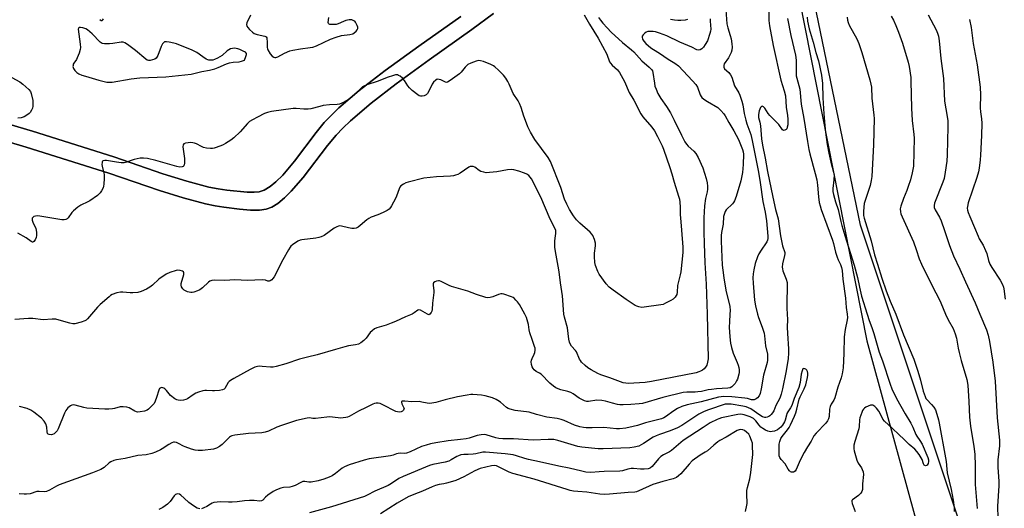
# Model space of a CAD drawing. Units: inches. Extents: x 1321762 to 1327762, y 521447 to 525447.
# Drawn here: x 1324658 to 1325102, y 524912 to 525133 of the extents above; entities that cross this region are included whole.
import ezdxf

# ---------------------------------------------------------------- set-up
doc = ezdxf.new("R2010")
doc.units = ezdxf.units.IN
doc.header["$MEASUREMENT"] = 0
for name, color, linetype in [('NTRL-Pasture Land', 2, 'Continuous'), ('NTRL-Trees', 3, 'Continuous'), ('TRANS-Driveway', 251, 'Continuous'), ('Undefined', 1, 'Continuous')]:
    doc.layers.add(name, color=color, linetype=linetype)

msp = doc.modelspace()

# ---------------------------------------------------------------- linework, layer by layer
at = {"layer": 'NTRL-Pasture Land'}
msp.add_lwpolyline([(1324857.25, 525134.17), (1324838.27, 525120.76), (1324823.09, 525109.8), (1324811.41, 525100.78), (1324802.2, 525092.88), (1324798.74, 525089.55), (1324795.71, 525086.34), (1324792.08, 525081.87), (1324782.32, 525068.93), (1324776.93, 525062.6), (1324773.91, 525059.64), (1324771.22, 525057.48), (1324768.57, 525055.91), (1324766.28, 525055.11), (1324764.04, 525054.87), (1324760.95, 525054.9), (1324751.68, 525055.79), (1324747.82, 525056.37), (1324743.71, 525057.2), (1324733.66, 525059.85), (1324722.94, 525063.25), (1324700.8, 525070.85), (1324664.14, 525082.4), (1324636.06, 525090.76)], dxfattribs=at)
for points in [[(1324992.27, 525231.27, 0), (1325040.33, 524987.87, 0), (1325070.81, 524876.66, 0)], [(1324633.93, 525083.33, 0), (1324661.31, 525075.17, 0), (1324698.57, 525063.44, 0), (1324721.37, 525055.71, 0), (1324732.12, 525052.32, 0), (1324742.16, 525049.64, 0), (1324746.55, 525048.72, 0), (1324750.38, 525048.11, 0), (1324757.41, 525047.25, 0), (1324762.47, 525046.85, 0), (1324766.5, 525046.82, 0), (1324769.47, 525047.22, 0), (1324772.05, 525048.23, 0), (1324774.7, 525049.88, 0), (1324777.68, 525052.33, 0), (1324780.7, 525055.32, 0), (1324786.11, 525061.61, 0), (1324797.08, 525075.94, 0), (1324800.98, 525080.66, 0), (1324804.03, 525083.84, 0), (1324807.52, 525087.15, 0), (1324816.77, 525095.05, 0), (1324828.12, 525103.84, 0), (1324842.97, 525114.61, 0), (1324862.28, 525128.27, 0), (1324871.93, 525135.5, 0)]]:
    msp.add_polyline3d(points, dxfattribs=at)
at = {"layer": 'NTRL-Trees'}
msp.add_polyline3d([(1325140.95, 524729.81, 0), (1325037.54, 525040, 0), (1324994.24, 525249.33, 0), (1324989.02, 525270.23, 0), (1324990.95, 525275.64, 0), (1324974.29, 525338.14, 0), (1324965.95, 525367.31, 0), (1324945.12, 525408.98, 0), (1324932.42, 525447.06, 0), (1325138.94, 525447.04, 0), (1325161.79, 525408.98, 0), (1325211.69, 525305.32, 0), (1325214.97, 525300.56, 0), (1325239.8, 525214.84, 0), (1325296.37, 525096.57, 0), (1325371.79, 525105.14, 0)], dxfattribs=at)
at = {"layer": 'TRANS-Driveway'}
for points in [[(1324871.93, 525135.5), (1324862.28, 525128.27), (1324842.97, 525114.61), (1324828.12, 525103.84), (1324816.77, 525095.05), (1324807.52, 525087.15), (1324804.03, 525083.84), (1324800.98, 525080.66), (1324797.08, 525075.94), (1324786.11, 525061.61), (1324780.7, 525055.32), (1324777.68, 525052.33), (1324774.7, 525049.88), (1324772.05, 525048.23), (1324769.47, 525047.22), (1324766.5, 525046.82), (1324762.47, 525046.85), (1324757.41, 525047.25), (1324750.38, 525048.11), (1324746.55, 525048.72), (1324742.16, 525049.64), (1324732.12, 525052.32), (1324721.37, 525055.71), (1324698.57, 525063.44), (1324661.31, 525075.17), (1324633.93, 525083.33)], [(1324636.06, 525090.76), (1324664.14, 525082.4), (1324700.8, 525070.85), (1324722.94, 525063.25), (1324733.66, 525059.85), (1324743.71, 525057.2), (1324747.82, 525056.37), (1324751.68, 525055.79), (1324760.95, 525054.9), (1324764.04, 525054.87), (1324766.28, 525055.11), (1324768.57, 525055.91), (1324771.22, 525057.48), (1324773.91, 525059.64), (1324776.93, 525062.6), (1324782.32, 525068.93), (1324792.08, 525081.87), (1324795.71, 525086.34), (1324798.74, 525089.55), (1324802.2, 525092.88), (1324811.41, 525100.78), (1324823.09, 525109.8), (1324838.27, 525120.76), (1324857.25, 525134.17)]]:
    msp.add_lwpolyline(points, dxfattribs=at)
at = {"layer": 'Undefined'}
for points, elevation in [([(1324762.45, 525134.71), (1324760.79, 525131.33), (1324760.63, 525130.56), (1324760.75, 525129.83), (1324761.21, 525129.14), (1324762.01, 525128.27), (1324763.31, 525127.03), (1324764.02, 525126.5), (1324765.36, 525125.95), (1324768.86, 525125.31), (1324769.5, 525124.95), (1324769.73, 525124.55), (1324769.84, 525124.04), (1324769.92, 525122.89), (1324769.93, 525120.07), (1324770.03, 525119.55), (1324770.23, 525119.02), (1324771.31, 525117.28), (1324772.25, 525116.19), (1324772.92, 525115.81), (1324773.41, 525115.7), (1324773.91, 525115.7), (1324774.7, 525115.94), (1324777.82, 525117.6), (1324780.18, 525118.59), (1324781.58, 525118.92), (1324784.99, 525119.52), (1324789.38, 525120.08), (1324790.53, 525120.31), (1324792.15, 525120.93), (1324798.51, 525123.9), (1324800.98, 525124.81), (1324803.52, 525125.56), (1324807.16, 525126.03), (1324808.51, 525126.33), (1324809.22, 525126.72), (1324810.02, 525127.45), (1324810.52, 525128.07), (1324810.82, 525128.73), (1324810.81, 525129.24), (1324810.59, 525130.03), (1324809.84, 525131.55), (1324809.48, 525131.96), (1324809.06, 525132.23), (1324808.06, 525132.54), (1324806.91, 525132.56), (1324805.45, 525132.26), (1324804.31, 525131.88), (1324802, 525130.82), (1324801.1, 525130.57), (1324799.06, 525130.45), (1324798.27, 525130.52), (1324797.84, 525130.67), (1324797.59, 525130.96), (1324797.51, 525131.42), (1324797.71, 525133.73)], 448), ([(1324694.43, 525132.75), (1324695.06, 525132.32), (1324695.44, 525132.24), (1324695.6, 525132.3), (1324695.88, 525132.58), (1324696.08, 525133.01)], 448), ([(1324903.75, 525000), (1324903.1, 525008.18), (1324902.21, 525014.1), (1324901.63, 525019.09), (1324901.23, 525021.55), (1324900.18, 525026.52), (1324899.68, 525029.96), (1324899.61, 525031.1), (1324899.65, 525032.82), (1324899.76, 525034.25), (1324900.1, 525036.31), (1324900.03, 525037.67), (1324899.52, 525038.98), (1324897.55, 525042.8), (1324893.3, 525052.67), (1324889.08, 525060.93), (1324887.94, 525062.44), (1324887.06, 525063.08), (1324885.98, 525063.53), (1324883.46, 525064.39), (1324881.2, 525065.06), (1324880.04, 525065.13), (1324878.25, 525064.98), (1324873.44, 525064.17), (1324870.18, 525063.77), (1324868.7, 525063.71), (1324867.59, 525063.89), (1324866.26, 525064.32), (1324865.5, 525064.75), (1324863.58, 525066.13), (1324862.82, 525066.44), (1324862.04, 525066.55), (1324861.53, 525066.48), (1324860.8, 525066.14), (1324857.02, 525063.57), (1324855.85, 525062.92), (1324854.86, 525062.53), (1324854.02, 525062.36), (1324852.58, 525062.22), (1324846.32, 525061.89), (1324840.59, 525061.23), (1324833.49, 525059.46), (1324832.42, 525059.08), (1324831.4, 525058.59), (1324830.25, 525057.83), (1324829.76, 525057.19), (1324829.42, 525056.42), (1324828.32, 525053.11), (1324827.88, 525052.04), (1324826.03, 525048.71), (1324825.56, 525047.98), (1324825.02, 525047.33), (1324824.09, 525046.71), (1324822.26, 525045.84), (1324819.88, 525044.78), (1324816.86, 525043.63), (1324815.81, 525043.13), (1324814.86, 525042.43), (1324811.92, 525039.88), (1324810.99, 525039.23), (1324810.02, 525038.71), (1324809.24, 525038.51), (1324808.11, 525038.56), (1324806.67, 525038.84), (1324803.49, 525039.65), (1324802.64, 525039.75), (1324802.11, 525039.67), (1324801.35, 525039.38), (1324800.13, 525038.68), (1324795.59, 525035.46), (1324794.33, 525034.77), (1324793.26, 525034.44), (1324791.85, 525034.16), (1324785.63, 525033.51), (1324784.78, 525033.31), (1324783.74, 525032.81), (1324781.3, 525031.21), (1324780.65, 525030.65), (1324780.29, 525030.21), (1324779.52, 525029.01), (1324776.94, 525024.5), (1324773.04, 525016.75), (1324772.56, 525016.07), (1324772, 525015.47), (1324771.35, 525015.02), (1324770.9, 525014.81), (1324770.26, 525014.78), (1324769.14, 525015.23), (1324767.75, 525015.39), (1324761.01, 525015.15), (1324755.33, 525015.38), (1324750.83, 525015.14), (1324746.1, 525015.2), (1324744.95, 525015.12), (1324744.14, 525014.85), (1324743.44, 525014.39), (1324740.74, 525011.84), (1324739.61, 525010.99), (1324738.55, 525010.49), (1324736.89, 525009.88), (1324736.06, 525009.7), (1324735.5, 525009.7), (1324734.09, 525010.09), (1324732.49, 525010.83), (1324731.87, 525011.37), (1324731.38, 525012.29), (1324731.17, 525013.06), (1324731.18, 525013.84), (1324732.29, 525017.85), (1324732.36, 525018.57), (1324732.25, 525018.96), (1324731.75, 525019.33), (1324730.77, 525019.6), (1324729.68, 525019.72), (1324728.84, 525019.64), (1324726.03, 525018.78), (1324724.46, 525018.03), (1324721.06, 525015.76), (1324718.16, 525013.04), (1324717.02, 525012.11), (1324715.48, 525011.25), (1324713.08, 525010.13), (1324711.67, 525009.75), (1324709.33, 525009.5), (1324708.14, 525009.54), (1324704.79, 525009.93), (1324703.83, 525009.92), (1324702.19, 525009.56), (1324700.08, 525008.81), (1324699.34, 525008.37), (1324698.64, 525007.83), (1324694.61, 525004.3), (1324693.42, 525003.05), (1324690.78, 525000)], 446), ([(1324886.19, 525000), (1324883.67, 525004.32), (1324882.89, 525005.47), (1324882.13, 525006.33), (1324881.3, 525007.11), (1324880.85, 525007.44), (1324880.08, 525007.82), (1324876.72, 525008.89), (1324875.88, 525009.07), (1324875.33, 525009.1), (1324874.27, 525008.86), (1324871.63, 525007.82), (1324870.56, 525007.48), (1324869.47, 525007.36), (1324868.61, 525007.48), (1324864.39, 525008.78), (1324860.48, 525010.32), (1324853.08, 525012.42), (1324852.04, 525012.84), (1324848.47, 525014.64), (1324847.67, 525014.93), (1324847.13, 525015), (1324846.33, 525014.84), (1324845.58, 525014.49), (1324844.97, 525014.01), (1324844.76, 525013.58), (1324844.72, 525012.82), (1324845.11, 525010.58), (1324845.14, 525009.7), (1324844.49, 525004.95), (1324844.38, 525002.01), (1324844.22, 525001.33), (1324843.95, 525000.75), (1324843.25, 525000)], 444), ([(1324842.18, 525000), (1324839.07, 525001.74), (1324838.39, 525001.95), (1324837.89, 525001.76), (1324836.23, 525000.49), (1324835.36, 525000)], 444), ([(1324690.78, 525000), (1324688.92, 524997.85), (1324688.31, 524997.31), (1324687.68, 524996.9), (1324686.08, 524996.29), (1324683.22, 524995.6), (1324682.36, 524995.56), (1324680.94, 524995.82), (1324676.09, 524997.29), (1324674.65, 524997.63), (1324673.05, 524997.68), (1324668.87, 524997.46), (1324664.29, 524997.97), (1324662.25, 524998.01), (1324656.09, 524997.49)], 446), ([(1324990.99, 525000), (1324991.52, 524998.43), (1324993.19, 524994.15), (1324994.08, 524991.32), (1324994.25, 524990.2), (1324994.71, 524985.68), (1324995.54, 524981.85), (1324995.6, 524980.07), (1324995.53, 524979.18), (1324995.33, 524978.19), (1324993.71, 524972.39), (1324992.69, 524966.35), (1324992.19, 524964.16), (1324991.72, 524963.17), (1324991.09, 524962.28), (1324990.5, 524961.77), (1324989.53, 524961.36), (1324989.02, 524961.28), (1324988.34, 524961.34), (1324986.46, 524961.95), (1324985.37, 524962.16), (1324979.53, 524962.67), (1324975.78, 524962.8), (1324974.67, 524962.74), (1324973.42, 524962.54), (1324965.68, 524960.5), (1324959.29, 524959.05), (1324956.98, 524958.36), (1324954.94, 524957.42), (1324953.31, 524956.34), (1324949.56, 524953.66), (1324948.8, 524953.24), (1324947.75, 524952.83), (1324940.56, 524951.04), (1324936.86, 524949.82), (1324934.97, 524949.28), (1324931.68, 524948.58), (1324928.86, 524948.24), (1324927.43, 524948.31), (1324921.7, 524948.88), (1324916.56, 524948.68), (1324913.75, 524948.71), (1324912.61, 524948.82), (1324910.9, 524949.14), (1324908.52, 524949.93), (1324903.85, 524952.05), (1324902.47, 524952.51), (1324900.75, 524952.86), (1324896.03, 524953.57), (1324891.39, 524954.78), (1324888.1, 524955.78), (1324881.75, 524956.52), (1324879.45, 524957.07), (1324878.63, 524957.37), (1324877.87, 524957.82), (1324875.13, 524960.22), (1324873.99, 524961.05), (1324873.22, 524961.48), (1324871.58, 524962.18), (1324869.93, 524962.72), (1324868.27, 524963.15), (1324866.54, 524963.41), (1324862.72, 524963.72), (1324861.85, 524963.67), (1324860.11, 524963.43), (1324855.75, 524962.67), (1324850.2, 524961.38), (1324845.95, 524960.17), (1324844.26, 524959.83), (1324843.13, 524959.7), (1324842.05, 524959.77), (1324839.62, 524960.36), (1324838.48, 524960.55), (1324835.2, 524960.46), (1324832.01, 524960.79), (1324830.78, 524960.76), (1324830.51, 524960.59), (1324830.49, 524960.27), (1324830.73, 524959.59), (1324831.6, 524957.79), (1324831.67, 524957.3), (1324831.63, 524957.06), (1324831.39, 524956.64), (1324831.02, 524956.28), (1324830.34, 524955.96), (1324829.57, 524955.81), (1324828.77, 524955.86), (1324827.97, 524956.14), (1324822.17, 524959.1), (1324820.83, 524959.71), (1324820.03, 524959.91), (1324819.03, 524959.9), (1324818.3, 524959.73), (1324817.57, 524959.44), (1324814.62, 524957.9), (1324811.19, 524956.24), (1324806.9, 524953.9), (1324806.11, 524953.57), (1324805.34, 524953.36), (1324804.28, 524953.18), (1324803.19, 524953.13), (1324799.39, 524953.56), (1324798.23, 524953.61), (1324796.84, 524953.51), (1324791.71, 524952.91), (1324790.58, 524952.93), (1324789.08, 524953.15), (1324787.92, 524953.04), (1324783.24, 524952.04), (1324776.44, 524949.84), (1324774.27, 524949.03), (1324770.61, 524947.24), (1324769.08, 524946.75), (1324767.46, 524946.5), (1324761.59, 524946.09), (1324755.42, 524945.37), (1324754.07, 524945.11), (1324753.36, 524944.81), (1324752.91, 524944.49), (1324749.58, 524941.19), (1324748.47, 524940.27), (1324747.03, 524939.55), (1324745.7, 524939.16), (1324740.75, 524938.54), (1324738.81, 524938.57), (1324737.44, 524938.71), (1324735.75, 524939.16), (1324732.97, 524940.08), (1324732.19, 524940.43), (1324730.01, 524941.62), (1324728.99, 524942.04), (1324728.22, 524942.22), (1324727.69, 524942.2), (1324726.9, 524941.93), (1324725.6, 524941.24), (1324722.64, 524939.21), (1324721.9, 524938.77), (1324719.58, 524937.7), (1324718, 524937.1), (1324715.4, 524936.61), (1324711.56, 524936.21), (1324705.86, 524934.92), (1324701.94, 524934.34), (1324700.83, 524933.99), (1324699.48, 524933.38), (1324698.73, 524932.92), (1324696.4, 524930.87), (1324695.76, 524930.41), (1324694.99, 524930.01), (1324691.19, 524928.48), (1324676.21, 524923.06), (1324674.93, 524922.44), (1324671.73, 524920.58), (1324670.43, 524920.05), (1324669.61, 524919.91), (1324667.09, 524920.07), (1324666.02, 524920), (1324663.03, 524919.03), (1324661.44, 524918.8), (1324660.34, 524918.77), (1324658.06, 524918.92)], 442), ([(1324835.36, 525000), (1324832.35, 524998.82), (1324827.77, 524996.62), (1324825.87, 524995.83), (1324823.67, 524995.02), (1324819.44, 524993.74), (1324818.39, 524993.27), (1324817.23, 524992.43), (1324816.38, 524991.64), (1324814.53, 524989.17), (1324813.53, 524988.11), (1324812.16, 524987), (1324811.06, 524986.44), (1324809.83, 524986.14), (1324806.68, 524985.65), (1324804.96, 524985.22), (1324800.69, 524984.02), (1324792.55, 524981.55), (1324788.07, 524980.55), (1324784.45, 524979.61), (1324778.43, 524977.53), (1324773.96, 524976.3), (1324772.57, 524976.09), (1324771.45, 524976.03), (1324767.65, 524976.4), (1324766.29, 524976.46), (1324765.51, 524976.38), (1324764.42, 524976.03), (1324762.3, 524974.99), (1324754.95, 524971), (1324753.41, 524970.09), (1324752.74, 524969.55), (1324752.42, 524969.15), (1324750.91, 524966.44), (1324750.55, 524966.08), (1324749.85, 524965.78), (1324748.48, 524965.55), (1324746.21, 524965.37), (1324745.36, 524965.37), (1324742.65, 524965.61), (1324741.79, 524965.56), (1324740.96, 524965.39), (1324739.04, 524964.83), (1324737.72, 524964.29), (1324736.5, 524963.54), (1324733.96, 524961.8), (1324733.26, 524961.42), (1324732.18, 524961.16), (1324730.71, 524961.1), (1324729.84, 524961.17), (1324729.28, 524961.3), (1324728.33, 524961.8), (1324726.37, 524963.36), (1324724.53, 524965.6), (1324723.81, 524966.29), (1324723.41, 524966.56), (1324722.91, 524966.75), (1324722.4, 524966.83), (1324721.92, 524966.76), (1324721.41, 524966.38), (1324721.05, 524965.75), (1324720.1, 524962.42), (1324719.45, 524960.77), (1324718.92, 524959.73), (1324717.99, 524958.61), (1324716.49, 524957.2), (1324715.78, 524956.71), (1324714.69, 524956.3), (1324712.66, 524955.87), (1324711.52, 524955.83), (1324711, 524955.96), (1324710.24, 524956.27), (1324707.67, 524957.69), (1324706.61, 524957.99), (1324704.96, 524958.21), (1324703.61, 524958.14), (1324701.14, 524957.47), (1324700.27, 524957.31), (1324698.5, 524957.17), (1324696.73, 524957.14), (1324688.67, 524957.56), (1324687.27, 524957.85), (1324683.43, 524958.95), (1324682.66, 524959.06), (1324681.92, 524958.97), (1324681.21, 524958.61), (1324680.11, 524957.78), (1324679.53, 524957.19), (1324679.09, 524956.52), (1324678.5, 524955.3), (1324675.64, 524948.24), (1324675.22, 524947.39), (1324674.71, 524946.74), (1324673.88, 524946.01), (1324673.19, 524945.65), (1324672.68, 524945.57), (1324671.67, 524945.72), (1324671.24, 524945.92), (1324670.95, 524946.23), (1324670.77, 524946.86), (1324670.54, 524948.97), (1324670.08, 524950.55), (1324669.35, 524951.73), (1324668.19, 524953), (1324664.77, 524955.76), (1324663.33, 524956.74), (1324661.7, 524957.39), (1324658.31, 524958.4)], 444), ([(1325004.49, 525000), (1325004.63, 524997.54), (1325004.49, 524994.06), (1325004.51, 524991.23), (1325005.03, 524984.36), (1325005.08, 524982.32), (1325004.9, 524979.98), (1325004.04, 524974.46), (1325002.33, 524966.25), (1325001.69, 524963.82), (1325001.07, 524962.02), (1324999.34, 524958.72), (1324998.35, 524956.43), (1324997.81, 524955.48), (1324997.26, 524954.8), (1324996.64, 524954.19), (1324996.17, 524953.88), (1324995.39, 524953.55), (1324994.86, 524953.42), (1324994.32, 524953.39), (1324993.34, 524953.7), (1324992.12, 524954.43), (1324988.04, 524957.27), (1324986.99, 524957.8), (1324985.88, 524958.2), (1324984.45, 524958.51), (1324979.24, 524959.35), (1324977.62, 524959.45), (1324976.51, 524959.31), (1324968.91, 524956.84), (1324966.96, 524956.13), (1324964.63, 524954.82), (1324960.94, 524952.51), (1324956.96, 524949.82), (1324954.9, 524948.68), (1324951.73, 524947.34), (1324946.92, 524945.78), (1324945.29, 524945.12), (1324944.02, 524944.44), (1324939.7, 524941.69), (1324937.47, 524940.5), (1324935.5, 524939.93), (1324933.43, 524939.68), (1324921.45, 524939.22), (1324919.13, 524939.27), (1324911.9, 524940.06), (1324910.04, 524940.34), (1324900.95, 524943.04), (1324899.13, 524943.42), (1324896.6, 524943.53), (1324889.83, 524943.22), (1324881.03, 524943.74), (1324876.17, 524943.71), (1324874.46, 524943.9), (1324873.05, 524944.17), (1324868.64, 524945.59), (1324867.82, 524945.69), (1324866.38, 524945.56), (1324864.65, 524945.21), (1324861.02, 524944.13), (1324859.61, 524943.81), (1324857.05, 524943.43), (1324851.58, 524942.87), (1324845.97, 524942), (1324843.57, 524941.51), (1324841.71, 524940.97), (1324839.59, 524940.23), (1324834.42, 524937.84), (1324832.78, 524937.26), (1324831.92, 524937.18), (1324829.89, 524937.27), (1324829.04, 524937.21), (1324828.25, 524936.98), (1324826.69, 524936.35), (1324825.58, 524936.06), (1324815.87, 524934.71), (1324813.61, 524934.21), (1324806.89, 524931.98), (1324804.85, 524931.19), (1324803.7, 524930.52), (1324800.75, 524928.17), (1324799.29, 524927.13), (1324797.95, 524926.49), (1324795.42, 524925.57), (1324792.95, 524924.85), (1324789.83, 524924.25), (1324788.75, 524924.22), (1324786.87, 524924.52), (1324786.07, 524924.47), (1324785.07, 524924.08), (1324782.56, 524922.8), (1324781.22, 524922.29), (1324780.11, 524922.04), (1324777.28, 524921.76), (1324776.14, 524921.45), (1324774.19, 524920.74), (1324772.6, 524919.99), (1324770.21, 524918.41), (1324769.15, 524917.49), (1324768.06, 524916.09), (1324767.43, 524915.78), (1324766.65, 524915.72), (1324764.1, 524915.93), (1324762.03, 524915.92), (1324759.67, 524915.81), (1324756.4, 524915.42), (1324754.14, 524915.28), (1324752.44, 524915.25), (1324749.07, 524915.38), (1324747.34, 524915.24), (1324745.9, 524915), (1324745.08, 524914.76), (1324744.36, 524914.38), (1324742.72, 524913.31), (1324741.41, 524912.63), (1324740.34, 524912.25)], 440), ([(1325031.41, 525000), (1325031.58, 524998.44), (1325031.52, 524997.36), (1325030.58, 524993.09), (1325030.16, 524989.72), (1325030.04, 524982.27), (1325029.63, 524975.81), (1325029.27, 524973.07), (1325028.79, 524971.19), (1325027.28, 524967.09), (1325025.93, 524962.19), (1325025.48, 524961.17), (1325024.29, 524959.33), (1325023.82, 524958.3), (1325023.58, 524957.15), (1325023.29, 524953.89), (1325023.05, 524952.77), (1325022.59, 524951.84), (1325021.79, 524950.8), (1325017.56, 524946.38), (1325016.43, 524945.04), (1325015.22, 524942.77), (1325013.61, 524940.2), (1325012.14, 524937.67), (1325010.33, 524934.1), (1325008.41, 524929.94), (1325007.95, 524929.26), (1325007.33, 524928.81), (1325006.84, 524928.69), (1325006.39, 524928.73), (1325005.96, 524928.88), (1325005.42, 524929.3), (1325004.82, 524930.12), (1325003.49, 524932.44), (1325001.74, 524934.47), (1325001.13, 524935.36), (1325000.88, 524936.14), (1325000.8, 524937), (1325000.83, 524941.43), (1325001.05, 524942.55), (1325001.6, 524943.84), (1325002.23, 524944.8), (1325004.6, 524947.79), (1325005.33, 524948.86), (1325005.99, 524950.14), (1325007.77, 524954.02), (1325008.37, 524955.52), (1325008.83, 524957.07), (1325009.83, 524961.58), (1325010.28, 524962.64), (1325012.13, 524966.26), (1325012.83, 524968.08), (1325013.21, 524969.4), (1325013.61, 524971.38), (1325013.75, 524972.52), (1325013.73, 524973.37), (1325013.56, 524974.18), (1325013.32, 524974.64), (1325012.79, 524975.11), (1325011.97, 524975.43), (1325011.62, 524975.38), (1325011.48, 524975.28), (1325011.11, 524974.47), (1325010.79, 524972.87), (1325010.24, 524969.09), (1325009.61, 524966.94), (1325007.55, 524961.96), (1325006.49, 524958.71), (1325005.94, 524957.73), (1325004.71, 524955.96), (1325004.33, 524955.24), (1325004.05, 524954.44), (1325003.47, 524952.2), (1325003.16, 524951.4), (1325002.33, 524949.92), (1325001.63, 524949.05), (1325000.03, 524947.87), (1324998.77, 524947.24), (1324997.69, 524946.99), (1324996.86, 524946.98), (1324995.75, 524947.17), (1324994.71, 524947.61), (1324993.5, 524948.38), (1324992.6, 524949.09), (1324991.84, 524949.91), (1324990.24, 524951.88), (1324989.18, 524952.88), (1324987.73, 524953.68), (1324985.06, 524954.63), (1324983.51, 524954.87), (1324982.19, 524954.79), (1324974.88, 524953.23), (1324973.56, 524952.84), (1324972.78, 524952.53), (1324969.75, 524950.94), (1324966.58, 524948.81), (1324957.59, 524943.02), (1324956.42, 524942.1), (1324952.27, 524938.46), (1324951.29, 524937.87), (1324948.68, 524936.58), (1324947.45, 524935.79), (1324946.42, 524934.76), (1324943.6, 524931.36), (1324942.76, 524930.62), (1324942.26, 524930.41), (1324941.72, 524930.28), (1324939.99, 524930.13), (1324938.25, 524930.14), (1324935.16, 524930.36), (1324934.03, 524930.32), (1324932.59, 524930.04), (1324930.11, 524929.32), (1324928.99, 524929.14), (1324921.85, 524929.07), (1324919.6, 524928.95), (1324915.87, 524928.6), (1324913.65, 524928.74), (1324911.79, 524929.14), (1324906.19, 524930.6), (1324901.47, 524931.51), (1324892.81, 524933.42), (1324887.73, 524934.44), (1324886.11, 524934.88), (1324882.35, 524936.15), (1324880.93, 524936.53), (1324877.2, 524937.07), (1324868.37, 524937.81), (1324867.21, 524937.69), (1324864.04, 524937.01), (1324862.88, 524936.83), (1324860.52, 524936.64), (1324858.59, 524936.72), (1324857.26, 524936.48), (1324856.21, 524936.13), (1324855.42, 524935.76), (1324852.88, 524934.23), (1324851.88, 524933.75), (1324850.17, 524933.3), (1324844.69, 524932.22), (1324843.15, 524931.78), (1324831.25, 524926.79), (1324829.33, 524925.85), (1324825.98, 524923.57), (1324824.57, 524922.73), (1324818.44, 524920.12), (1324815.02, 524918.38), (1324813.76, 524917.81), (1324799.01, 524913.11), (1324789.09, 524910.34)], 438), ([(1324843.25, 525000), (1324842.86, 524999.72), (1324842.18, 525000)], 444), ([(1324978.63, 525000), (1324978.35, 524996.46), (1324978.28, 524994.1), (1324978.51, 524989.73), (1324978.87, 524986.87), (1324979.28, 524984.89), (1324980.06, 524982.41), (1324981.88, 524978.21), (1324982.36, 524976.91), (1324982.62, 524975.87), (1324982.72, 524974.79), (1324982.71, 524973.7), (1324982.6, 524972.87), (1324981.99, 524970.72), (1324981.63, 524969.95), (1324980.9, 524968.74), (1324980.41, 524968.04), (1324979.84, 524967.44), (1324979.41, 524967.14), (1324978.68, 524966.8), (1324977.61, 524966.58), (1324972.52, 524966.26), (1324970.26, 524966.03), (1324968.85, 524965.81), (1324965.82, 524965.16), (1324964.2, 524964.94), (1324962.95, 524964.85), (1324959.25, 524964.81), (1324957.48, 524964.6), (1324948.37, 524962.46), (1324939.24, 524959.74), (1324937.63, 524959.49), (1324933.93, 524959.17), (1324930.46, 524959.05), (1324929.02, 524959.08), (1324927.88, 524959.24), (1324925.63, 524959.82), (1324922.43, 524960.78), (1324920.8, 524961.04), (1324918.58, 524961.14), (1324914.76, 524960.61), (1324914.02, 524960.65), (1324912.97, 524960.96), (1324910.69, 524962.03), (1324907.86, 524964.05), (1324906.86, 524964.58), (1324905.52, 524965.06), (1324902.4, 524965.77), (1324901.13, 524966.26), (1324900.16, 524966.74), (1324898.99, 524967.56), (1324897.44, 524968.86), (1324893.48, 524972.85), (1324892.77, 524973.36), (1324891.25, 524974.16), (1324890.37, 524974.84), (1324889.81, 524975.45), (1324889.43, 524976.18), (1324889.15, 524977.3), (1324889.05, 524978.45), (1324889.15, 524979.25), (1324889.36, 524980.04), (1324890.3, 524981.96), (1324890.58, 524982.71), (1324890.76, 524983.79), (1324890.73, 524984.61), (1324890.53, 524985.45), (1324889.38, 524988.5), (1324888.4, 524991.51), (1324888.06, 524992.9), (1324887.77, 524995.22), (1324887.55, 524996.34), (1324886.89, 524998.42), (1324886.19, 525000)], 444), ([(1324968.41, 525000), (1324968.78, 524979.86), (1324968.53, 524978.24), (1324968.14, 524976.93), (1324967.66, 524976.05), (1324966.98, 524975.28), (1324966.29, 524974.78), (1324965.31, 524974.22), (1324964.52, 524973.89), (1324963.42, 524973.58), (1324943.25, 524969.58), (1324940.43, 524969.2), (1324932.75, 524968.74), (1324931.61, 524968.81), (1324930.48, 524969.06), (1324924.51, 524971.32), (1324920.44, 524972.67), (1324919.11, 524973.19), (1324916.06, 524974.79), (1324914.59, 524975.69), (1324913.3, 524976.79), (1324911.68, 524978.38), (1324911.16, 524979.03), (1324910.75, 524979.74), (1324909.4, 524982.94), (1324908.9, 524983.63), (1324907.22, 524985.58), (1324906.61, 524986.53), (1324906.25, 524987.29), (1324905.94, 524988.72), (1324905.31, 524993.72), (1324904.01, 524998.6), (1324903.75, 525000)], 446), ([(1325040.5, 525000), (1325041.36, 524997.11), (1325042.64, 524993.87), (1325043.54, 524991.21), (1325045.97, 524982.78), (1325047.34, 524978.95), (1325050.88, 524968.41), (1325051.68, 524966.25), (1325053.77, 524961.93), (1325057.65, 524955.08), (1325060.22, 524950.79), (1325061.07, 524949.03), (1325062.37, 524945.7), (1325062.88, 524944.9), (1325064.26, 524943.08), (1325065.28, 524941.36), (1325067.78, 524935.41), (1325068.12, 524934.32), (1325068.21, 524933.58), (1325068.02, 524932.62), (1325067.54, 524931.9), (1325067.21, 524931.69), (1325066.85, 524931.61), (1325066.52, 524931.69), (1325066.23, 524931.94), (1325065.89, 524932.49), (1325065.23, 524934.48), (1325064.86, 524935.26), (1325063.95, 524936.73), (1325062.93, 524938.11), (1325061.97, 524939.08), (1325059.45, 524941.14), (1325057.24, 524943.53), (1325054.72, 524945.68), (1325051.94, 524948.38), (1325048.28, 524951.76), (1325047.62, 524952.65), (1325046.33, 524955.21), (1325045.72, 524956.25), (1325044.73, 524957.6), (1325043.96, 524958.38), (1325043.05, 524958.89), (1325042.55, 524958.95), (1325042.03, 524958.87), (1325040.98, 524958.51), (1325039.94, 524958.03), (1325039.25, 524957.59), (1325038.87, 524957.2), (1325038.45, 524956.47), (1325038.1, 524955.67), (1325037.23, 524953.17), (1325037.07, 524952.31), (1325036.86, 524949.37), (1325036.69, 524948.22), (1325034.98, 524942.6), (1325034.54, 524940.89), (1325034.41, 524940.04), (1325034.45, 524939.18), (1325034.64, 524938.33), (1325035.9, 524934.08), (1325036.5, 524932.79), (1325037.9, 524930.69), (1325038.3, 524929.96), (1325038.66, 524928.87), (1325038.83, 524927.73), (1325038.45, 524923.55), (1325038.37, 524920.98), (1325038.16, 524920.07), (1325037.57, 524919.2), (1325036.6, 524918.24), (1325033.92, 524916.32), (1325033.64, 524915.94), (1325033.55, 524915.58), (1325033.7, 524914.59), (1325035.11, 524911.03)], 436), ([(1325053.36, 525000), (1325056.92, 524990.66), (1325061.53, 524979.62), (1325063.31, 524974.3), (1325064.47, 524970.19), (1325065.74, 524965.22), (1325066.57, 524962.77), (1325066.95, 524962), (1325067.36, 524961.42), (1325069.57, 524959.19), (1325070.49, 524958.06), (1325071.23, 524956.82), (1325071.92, 524954.88), (1325072.67, 524952.33), (1325073.01, 524950.89), (1325075.88, 524935.19), (1325076.09, 524933.61), (1325076.36, 524930.07), (1325076.61, 524928.45), (1325078.4, 524920.93), (1325079.33, 524916.09), (1325079.68, 524912.85), (1325079.74, 524911.08)], 434), ([(1325075.78, 525000), (1325076.99, 524997.38), (1325079.22, 524993.45), (1325080.23, 524991.07), (1325080.71, 524989.08), (1325081.49, 524984.69), (1325081.94, 524982.74), (1325082.87, 524979.14), (1325085.45, 524970.47), (1325085.94, 524968.01), (1325086.41, 524960.56), (1325086.65, 524953.48), (1325087.14, 524949.51), (1325088.6, 524940.24), (1325088.97, 524936.89), (1325089.18, 524931.58), (1325089.2, 524923.21), (1325090.12, 524912.43)], 432), ([(1325091.32, 525000), (1325094.25, 524992.82), (1325095.01, 524990.41), (1325095.66, 524987.66), (1325097.14, 524978.27), (1325098.26, 524969.68), (1325099.12, 524953.16), (1325100.16, 524943.23), (1325100.15, 524940.61), (1325099.45, 524934.36), (1325099.37, 524932.68), (1325099.41, 524930.96), (1325099.81, 524924.51), (1325099.79, 524922.55), (1325099.31, 524913.48), (1325099.42, 524908.05)], 430), ([(1324985.61, 524911.03), (1324986.22, 524913.83), (1324986.31, 524914.68), (1324986.24, 524919.03), (1324986.3, 524920.42), (1324986.55, 524921.8), (1324987.6, 524925.76), (1324988.02, 524928.56), (1324988.88, 524936.72), (1324988.86, 524940.72), (1324988.74, 524941.85), (1324988.41, 524942.98), (1324987.64, 524944.91), (1324987.06, 524945.85), (1324986.15, 524946.83), (1324985.19, 524947.5), (1324984.45, 524947.82), (1324983.54, 524947.95), (1324982.84, 524947.84), (1324981.89, 524947.46), (1324976.92, 524944.53), (1324974.02, 524943.03), (1324973.09, 524942.44), (1324971.31, 524940.97), (1324968.42, 524938.35), (1324967.48, 524937.72), (1324965.26, 524936.44), (1324961.62, 524933.81), (1324960.21, 524932.38), (1324956.46, 524928), (1324955.45, 524927.04), (1324954.55, 524926.38), (1324953.81, 524926.01), (1324953.03, 524925.73), (1324948.38, 524924.56), (1324943.83, 524923.11), (1324937.59, 524920.35), (1324936.51, 524919.94), (1324935.69, 524919.74), (1324932.71, 524919.55), (1324924.26, 524918.78), (1324921.99, 524918.67), (1324920.01, 524918.82), (1324914.07, 524919.69), (1324910.08, 524919.97), (1324908.02, 524920.23), (1324906.59, 524920.5), (1324905.23, 524920.86), (1324890.39, 524925.52), (1324880.78, 524928.06), (1324879, 524928.74), (1324874.62, 524931.05), (1324873.3, 524931.6), (1324872.28, 524931.75), (1324871.16, 524931.65), (1324866.04, 524930.35), (1324863.56, 524929.36), (1324858.56, 524926.59), (1324854.95, 524924.95), (1324853.57, 524924.5), (1324850.75, 524923.72), (1324849.61, 524923.48), (1324847.51, 524923.21), (1324845.89, 524922.74), (1324844.29, 524922.12), (1324839.98, 524920.14), (1324836.06, 524918.74), (1324833.52, 524917.66), (1324828.59, 524914.7), (1324821.05, 524909.92)], 436), ([(1324739.56, 524912.22), (1324738.3, 524912.58), (1324736.78, 524913.5), (1324734.62, 524915.09), (1324732.51, 524917.08), (1324731, 524918.38), (1324730.34, 524918.81), (1324729.63, 524918.97), (1324729.12, 524918.85), (1324728.63, 524918.62), (1324727.97, 524918.11), (1324726.13, 524915.47), (1324725.06, 524914.3), (1324722.93, 524912.84), (1324721.16, 524911.89)], 440)]:
    msp.add_lwpolyline(points, dxfattribs=dict(at, elevation=elevation))
at = {"layer": 'Undefined', "elevation": 448}
msp.add_lwpolyline([(1324685.75, 525129.12), (1324685.27, 525129.09), (1324684.92, 525128.93), (1324684.83, 525128.78), (1324684.76, 525128.34), (1324685.66, 525121.6), (1324685.75, 525120.12), (1324685.68, 525119.27), (1324685.18, 525117.65), (1324684.32, 525115.54), (1324683.91, 525114.79), (1324682.76, 525113.12), (1324682.52, 525112.62), (1324682.39, 525112.1), (1324682.37, 525111.57), (1324682.47, 525111.07), (1324682.66, 525110.61), (1324683.28, 525109.72), (1324684.08, 525108.94), (1324685.04, 525108.33), (1324686.33, 525107.72), (1324688, 525107.16), (1324693.99, 525105.45), (1324697.66, 525104.59), (1324699.05, 525104.45), (1324700.08, 525104.51), (1324708.56, 525105.97), (1324712.56, 525106.43), (1324724.31, 525106.91), (1324735.7, 525108.13), (1324740.51, 525109.36), (1324743.99, 525109.98), (1324746.27, 525110.57), (1324747.91, 525111.16), (1324751.57, 525112.78), (1324752.93, 525113.23), (1324754.66, 525113.57), (1324757.3, 525113.68), (1324758.37, 525113.92), (1324759.65, 525114.49), (1324760.38, 525116.12), (1324760.64, 525117.06), (1324760.59, 525117.49), (1324760.11, 525118), (1324759.16, 525118.56), (1324757.58, 525119.31), (1324756.76, 525119.6), (1324755.93, 525119.75), (1324755.1, 525119.8), (1324754.27, 525119.75), (1324753.43, 525119.52), (1324752.65, 525119.15), (1324751.96, 525118.63), (1324749.58, 525116.48), (1324747.53, 525115.34), (1324746.19, 525114.73), (1324745.37, 525114.47), (1324744.52, 525114.39), (1324743.68, 525114.46), (1324743.13, 525114.59), (1324742.36, 525114.95), (1324740.91, 525115.91), (1324738.22, 525117.86), (1324736.14, 525118.87), (1324729.08, 525121.76), (1324727.8, 525122.13), (1324725.73, 525122.59), (1324724.57, 525122.76), (1324724.03, 525122.75), (1324723.59, 525122.63), (1324723.27, 525122.42), (1324722.8, 525121.81), (1324722.21, 525120.52), (1324720.63, 525116.51), (1324720.25, 525115.79), (1324719.93, 525115.38), (1324719.26, 525114.93), (1324718.22, 525114.51), (1324717.14, 525114.22), (1324716.36, 525114.21), (1324715.88, 525114.38), (1324715.19, 525114.83), (1324710.51, 525118.72), (1324707, 525121.46), (1324705.79, 525122.25), (1324705.08, 525122.47), (1324704.11, 525122.52), (1324700.36, 525121.97), (1324698.9, 525121.83), (1324696.59, 525121.73), (1324695.52, 525121.91), (1324694.62, 525122.52), (1324690.96, 525126.34), (1324688.96, 525128.06), (1324688.23, 525128.55), (1324687.71, 525128.78), (1324686.86, 525128.99)], close=True, dxfattribs=at)
at = {"layer": 'Undefined'}
for points in [[(1324996.14, 525143.61, 440), (1324996.2, 525132.34, 440), (1324996.47, 525129.94, 440), (1324998.14, 525121.08, 440), (1325001.59, 525105.44, 440), (1325003.14, 525100.55, 440), (1325003.61, 525098.38, 440), (1325003.99, 525093.22, 440), (1325004.59, 525089.52, 440), (1325004.75, 525087.81, 440), (1325004.75, 525086.44, 440), (1325004.66, 525085.33, 440), (1325004.48, 525084.24, 440), (1325004.23, 525083.52, 440), (1325003.94, 525083.15, 440), (1325003.33, 525082.81, 440), (1325002.69, 525082.8, 440), (1325002.33, 525083.04, 440), (1325000.67, 525085.48, 440), (1324996.63, 525089.53, 440), (1324995.89, 525090.43, 440), (1324994.31, 525092.78, 440), (1324993.78, 525093.37, 440), (1324993.43, 525093.62, 440), (1324993.11, 525093.72, 440), (1324992.78, 525093.62, 440), (1324992.35, 525093.05, 440), (1324991.79, 525091.55, 440), (1324991.45, 525089.95, 440), (1324991.56, 525088.62, 440), (1324992.1, 525086.44, 440), (1324992.43, 525084.76, 440), (1324992.9, 525078.99, 440), (1324993.29, 525076.11, 440), (1324994.55, 525070.22, 440), (1324995.56, 525064.23, 440), (1324997.93, 525052.63, 440), (1324999.17, 525047.06, 440), (1325000.39, 525042.97, 440), (1325001.42, 525035.25, 440), (1325001.82, 525033.04, 440), (1325002.33, 525030.81, 440), (1325003.3, 525027.68, 440), (1325003.33, 525027.11, 440), (1325003.25, 525026.4, 440), (1325002.27, 525022.61, 440), (1325002.21, 525021.19, 440), (1325002.29, 525020.33, 440), (1325002.48, 525019.49, 440), (1325004.02, 525015.74, 440), (1325004.37, 525014.29, 440), (1325004.44, 525011.95, 440), (1325004.22, 525005.5, 440), (1325004.29, 525002.64, 440), (1325004.49, 525000, 440)], [(1324976.63, 525139.23, 442), (1324977.28, 525130.85, 442), (1324977.63, 525129, 442), (1324978.7, 525125.59, 442), (1324979.1, 525124.08, 442), (1324979.48, 525121.77, 442), (1324979.57, 525120.34, 442), (1324979.44, 525118.95, 442), (1324979.12, 525117.86, 442), (1324977.9, 525115.52, 442), (1324976.08, 525112.72, 442), (1324975.85, 525111.98, 442), (1324975.87, 525111.23, 442), (1324976.18, 525110.56, 442), (1324978.12, 525108.92, 442), (1324978.93, 525107.75, 442), (1324979.4, 525106.7, 442), (1324980.7, 525102.91, 442), (1324982.59, 525099.74, 442), (1324983.11, 525098.71, 442), (1324983.97, 525095.94, 442), (1324984.39, 525094.25, 442), (1324985.06, 525090.33, 442), (1324985.78, 525087.33, 442), (1324986.27, 525085.77, 442), (1324988.04, 525080.86, 442), (1324988.7, 525078.29, 442), (1324991.44, 525063.95, 442), (1324992.22, 525059.23, 442), (1324993.39, 525050.67, 442), (1324994.48, 525045.85, 442), (1324995.09, 525041.95, 442), (1324995.67, 525035.16, 442), (1324995.66, 525034.08, 442), (1324995.52, 525033.31, 442), (1324995.27, 525032.58, 442), (1324994.99, 525032.08, 442), (1324992.71, 525028.79, 442), (1324991.69, 525027.08, 442), (1324991.07, 525025.8, 442), (1324989.98, 525022.82, 442), (1324989.35, 525019.89, 442), (1324989.06, 525018.12, 442), (1324988.98, 525016.35, 442), (1324989.07, 525013.88, 442), (1324989.72, 525006.33, 442), (1324990.09, 525003.75, 442), (1324990.99, 525000, 442)], [(1324912.94, 525134.84, 448), (1324915.23, 525130.62, 448), (1324919.17, 525124.34, 448), (1324923.06, 525117.11, 448), (1324924.34, 525113.75, 448), (1324924.79, 525113.02, 448), (1324925.5, 525112.13, 448), (1324927.95, 525110.05, 448), (1324928.83, 525108.92, 448), (1324931.02, 525104.78, 448), (1324933.18, 525099.9, 448), (1324935.26, 525096.33, 448), (1324938.42, 525090.26, 448), (1324939.39, 525088.84, 448), (1324943.36, 525084.18, 448), (1324944.61, 525082.58, 448), (1324946.02, 525080.07, 448), (1324948.03, 525075.87, 448), (1324948.65, 525074.28, 448), (1324951.53, 525066.07, 448), (1324952.42, 525063.21, 448), (1324953.44, 525059.48, 448), (1324955.43, 525053.19, 448), (1324955.8, 525051.81, 448), (1324956, 525050.4, 448), (1324956.19, 525048.11, 448), (1324956.24, 525044.88, 448), (1324956.4, 525041.52, 448), (1324957.29, 525032.17, 448), (1324957.35, 525030.12, 448), (1324957.32, 525027.75, 448), (1324956.41, 525019.07, 448), (1324956.14, 525017.63, 448), (1324954.98, 525012.81, 448), (1324954.79, 525009.89, 448), (1324954.62, 525008.83, 448), (1324954.43, 525008.38, 448), (1324953.96, 525007.68, 448), (1324952.97, 525006.67, 448), (1324951.98, 525006.04, 448), (1324949.59, 525004.84, 448), (1324948.51, 525004.38, 448), (1324947.39, 525004.09, 448), (1324939.94, 525003.03, 448), (1324938.86, 525002.96, 448), (1324937.47, 525003.22, 448), (1324936.67, 525003.51, 448), (1324935.91, 525003.91, 448), (1324931.77, 525006.63, 448), (1324925.92, 525010.72, 448), (1324924.2, 525012.18, 448), (1324922.85, 525013.68, 448), (1324919.69, 525017.92, 448), (1324919.01, 525019.19, 448), (1324917.98, 525021.89, 448), (1324917.65, 525023.31, 448), (1324917.48, 525025.99, 448), (1324917.55, 525027.48, 448), (1324917.93, 525030.73, 448), (1324917.94, 525031.9, 448), (1324917.53, 525033.53, 448), (1324916.81, 525035.37, 448), (1324916.37, 525036.08, 448), (1324915.59, 525036.92, 448), (1324910.9, 525040.91, 448), (1324909.47, 525042.4, 448), (1324908.01, 525044.23, 448), (1324906.23, 525047.17, 448), (1324905.02, 525049.56, 448), (1324904.04, 525051.74, 448), (1324902.33, 525056.97, 448), (1324897.72, 525068.78, 448), (1324896.7, 525070.49, 448), (1324890.7, 525078.72, 448), (1324888.66, 525082.02, 448), (1324887.48, 525084.4, 448), (1324886.81, 525085.99, 448), (1324885.65, 525089.19, 448), (1324884.45, 525093.09, 448), (1324883.74, 525094.89, 448), (1324883.11, 525096.12, 448), (1324880.93, 525099.44, 448), (1324879.07, 525103.67, 448), (1324878.52, 525104.75, 448), (1324877.56, 525106.28, 448), (1324876.44, 525107.72, 448), (1324874.32, 525109.98, 448), (1324872.63, 525111.47, 448), (1324871.94, 525111.95, 448), (1324870.87, 525112.47, 448), (1324867.51, 525113.77, 448), (1324866.1, 525114.2, 448), (1324865.29, 525114.25, 448), (1324864.22, 525114.05, 448), (1324861.75, 525113.12, 448), (1324860.45, 525112.45, 448), (1324859.15, 525111.27, 448), (1324857.41, 525109.03, 448), (1324856.6, 525108.22, 448), (1324852.48, 525105.23, 448), (1324851.26, 525104.53, 448), (1324850.76, 525104.42, 448), (1324850.28, 525104.5, 448), (1324848.3, 525105.5, 448), (1324847.54, 525105.79, 448), (1324846.65, 525105.8, 448), (1324845.97, 525105.49, 448), (1324844.96, 525104.55, 448), (1324844.28, 525103.63, 448), (1324842.81, 525100.39, 448), (1324842.25, 525099.38, 448), (1324841.64, 525098.76, 448), (1324840.66, 525098.36, 448), (1324839.85, 525098.22, 448), (1324839.05, 525098.22, 448), (1324838.55, 525098.36, 448), (1324837.83, 525098.78, 448), (1324835.36, 525100.82, 448), (1324834.09, 525102, 448), (1324833.4, 525102.88, 448), (1324831.91, 525105.25, 448), (1324830.97, 525106.29, 448), (1324829.87, 525107.17, 448), (1324829.18, 525107.59, 448), (1324828.69, 525107.76, 448), (1324827.88, 525107.76, 448), (1324826.47, 525107.44, 448), (1324824.48, 525106.83, 448), (1324819.53, 525104.84, 448), (1324815.4, 525103.51, 448), (1324813.89, 525102.87, 448), (1324812.97, 525102.34, 448), (1324812.3, 525101.83, 448), (1324809.14, 525098.78, 448), (1324806.43, 525096.55, 448), (1324804.69, 525095.54, 448), (1324802.57, 525094.65, 448), (1324801.48, 525094.45, 448), (1324798.09, 525094.26, 448), (1324795.12, 525093.93, 448), (1324793.67, 525093.61, 448), (1324789.65, 525092.51, 448), (1324788.49, 525092.28, 448), (1324786.47, 525092.28, 448), (1324783.06, 525092.68, 448), (1324781.64, 525092.67, 448), (1324771.94, 525091.33, 448), (1324770.04, 525090.87, 448), (1324768.74, 525090.33, 448), (1324765.62, 525088.78, 448), (1324763.26, 525087.55, 448), (1324762.01, 525086.78, 448), (1324761, 525085.85, 448), (1324757.83, 525082.16, 448), (1324754.85, 525079.46, 448), (1324753.5, 525078.41, 448), (1324751.16, 525076.82, 448), (1324750.17, 525076.28, 448), (1324749.1, 525075.84, 448), (1324746.09, 525074.81, 448), (1324745.26, 525074.64, 448), (1324744.39, 525074.63, 448), (1324742.62, 525074.84, 448), (1324741.18, 525075.14, 448), (1324740.37, 525075.45, 448), (1324738.03, 525076.65, 448), (1324737.21, 525076.97, 448), (1324736.39, 525077.18, 448), (1324735.32, 525077.28, 448), (1324734.31, 525077.23, 448), (1324733.16, 525076.98, 448), (1324732.42, 525076.65, 448), (1324732.03, 525076.2, 448), (1324731.91, 525075.44, 448), (1324732.65, 525070.17, 448), (1324732.73, 525069.12, 448), (1324732.71, 525068.01, 448), (1324732.56, 525067.25, 448), (1324732.34, 525066.84, 448), (1324732.01, 525066.55, 448), (1324731.56, 525066.37, 448), (1324730.52, 525066.27, 448), (1324729.27, 525066.45, 448), (1324719.81, 525069.28, 448), (1324716.01, 525070.07, 448), (1324714.25, 525070.31, 448), (1324712.7, 525070.22, 448), (1324709.9, 525069.65, 448), (1324708.54, 525069.26, 448), (1324706.65, 525068.46, 448), (1324705.43, 525068.2, 448), (1324704.03, 525068.22, 448), (1324702.06, 525068.42, 448), (1324697.51, 525069.27, 448), (1324696.76, 525069.28, 448), (1324696.06, 525069.1, 448), (1324695.71, 525068.85, 448), (1324695.6, 525068.68, 448), (1324695.48, 525068.24, 448), (1324695.45, 525067.47, 448), (1324695.55, 525066.65, 448), (1324696.21, 525064.07, 448), (1324696.4, 525062.92, 448), (1324696.44, 525061.17, 448), (1324696.34, 525058.53, 448), (1324696.21, 525057.68, 448), (1324695.93, 525056.86, 448), (1324695.3, 525055.55, 448), (1324694.66, 525054.59, 448), (1324693.36, 525053.46, 448), (1324690.02, 525051.08, 448), (1324689.03, 525050.52, 448), (1324685.96, 525049.12, 448), (1324684.5, 525048.13, 448), (1324682.67, 525046.59, 448), (1324681.93, 525045.71, 448), (1324680.27, 525043.4, 448), (1324679.69, 525042.86, 448), (1324679.22, 525042.62, 448), (1324678.44, 525042.45, 448), (1324677.29, 525042.5, 448), (1324666.58, 525044.27, 448), (1324665.52, 525044.17, 448), (1324664.78, 525043.94, 448), (1324664.37, 525043.72, 448), (1324664.08, 525043.42, 448), (1324664.01, 525043.24, 448), (1324664.04, 525042.31, 448), (1324664.41, 525041.03, 448), (1324665.35, 525039.25, 448), (1324665.58, 525038.61, 448), (1324665.9, 525036.89, 448), (1324665.98, 525035.44, 448), (1324665.82, 525034.55, 448), (1324665.33, 525033.51, 448), (1324664.7, 525032.67, 448), (1324664.33, 525032.47, 448), (1324664.13, 525032.47, 448), (1324663.47, 525032.75, 448), (1324661.23, 525034.34, 448), (1324657.58, 525036.5, 448)], [(1325068.03, 525134.79, 430), (1325071.56, 525128.15, 430), (1325072.23, 525126.6, 430), (1325072.65, 525125.3, 430), (1325072.99, 525123.08, 430), (1325073.65, 525115.2, 430), (1325074.94, 525106.19, 430), (1325075.37, 525096.02, 430), (1325075.9, 525092.5, 430), (1325076.84, 525087.27, 430), (1325076.92, 525084.45, 430), (1325076.6, 525071.83, 430), (1325076.38, 525068.98, 430), (1325075.66, 525063.97, 430), (1325075.17, 525061.14, 430), (1325074.67, 525059.37, 430), (1325070.85, 525050.03, 430), (1325070.68, 525048.91, 430), (1325070.76, 525048.09, 430), (1325071.19, 525047.01, 430), (1325073.04, 525043.74, 430), (1325073.8, 525041.99, 430), (1325075.35, 525037.67, 430), (1325077.62, 525030.95, 430), (1325079.43, 525026.29, 430), (1325082.31, 525020.18, 430), (1325084.8, 525014.53, 430), (1325089.25, 525005, 430), (1325091.32, 525000, 430)], [(1324919.32, 525133.72, 446), (1324920.28, 525132.4, 446), (1324921.33, 525131.12, 446), (1324923.2, 525129, 446), (1324925.04, 525127.09, 446), (1324930.2, 525122.45, 446), (1324934.29, 525119.09, 446), (1324935.24, 525118.13, 446), (1324938.89, 525114.07, 446), (1324942.2, 525111.34, 446), (1324943.37, 525110.12, 446), (1324943.63, 525109.63, 446), (1324943.86, 525108.81, 446), (1324944.55, 525104.1, 446), (1324944.82, 525102.65, 446), (1324945.3, 525101.29, 446), (1324946.15, 525099.45, 446), (1324947.5, 525097.18, 446), (1324949.95, 525093.6, 446), (1324951.79, 525090.67, 446), (1324953.45, 525087.46, 446), (1324956.71, 525080.59, 446), (1324958.32, 525077.55, 446), (1324958.97, 525076.58, 446), (1324959.76, 525075.68, 446), (1324962.33, 525073.35, 446), (1324963.24, 525072.34, 446), (1324964.22, 525070.58, 446), (1324966.43, 525065.85, 446), (1324967.96, 525061.14, 446), (1324968.37, 525059.12, 446), (1324968.52, 525057.67, 446), (1324968.51, 525056.22, 446), (1324968.41, 525055.08, 446), (1324967.66, 525052.1, 446), (1324967.19, 525048.72, 446), (1324966.88, 525043.44, 446), (1324966.79, 525036.85, 446), (1324966.92, 525031.8, 446), (1324967.27, 525023.06, 446), (1324967.83, 525013.47, 446), (1324968.41, 525000, 446)], [(1324969.76, 525133.09, 444), (1324969.74, 525131.98, 444), (1324969.96, 525128.35, 444), (1324969.85, 525127.52, 444), (1324969.56, 525126.43, 444), (1324968.49, 525123.19, 444), (1324967.51, 525121.49, 444), (1324966.7, 525120.35, 444), (1324965.92, 525119.53, 444), (1324965.24, 525119.07, 444), (1324964.54, 525118.89, 444), (1324963.61, 525119.13, 444), (1324961.4, 525120.32, 444), (1324956.02, 525122.62, 444), (1324950.12, 525125.44, 444), (1324946.8, 525126.67, 444), (1324945.12, 525127.2, 444), (1324943.97, 525127.34, 444), (1324942.52, 525127.35, 444), (1324941.66, 525127.29, 444), (1324940.86, 525127.09, 444), (1324940.2, 525126.67, 444), (1324939.46, 525125.9, 444), (1324939.09, 525125.24, 444), (1324939.01, 525124.79, 444), (1324939.14, 525123.89, 444), (1324939.72, 525122.95, 444), (1324940.71, 525121.91, 444), (1324942.91, 525120.03, 444), (1324944.1, 525119.21, 444), (1324946.9, 525117.61, 444), (1324950.82, 525114.95, 444), (1324953.79, 525113.12, 444), (1324955.38, 525111.84, 444), (1324961.75, 525105.15, 444), (1324963.18, 525103.43, 444), (1324963.92, 525102.25, 444), (1324965.25, 525098.74, 444), (1324965.61, 525098.04, 444), (1324965.94, 525097.63, 444), (1324966.79, 525096.89, 444), (1324968.44, 525095.74, 444), (1324973.09, 525093.04, 444), (1324973.78, 525092.51, 444), (1324974.56, 525091.71, 444), (1324975.83, 525090.19, 444), (1324976.48, 525089.28, 444), (1324978.1, 525086.3, 444), (1324980.36, 525082.51, 444), (1324982.42, 525078.62, 444), (1324983.73, 525075.68, 444), (1324984.3, 525074.13, 444), (1324984.59, 525073.11, 444), (1324984.72, 525072.06, 444), (1324984.61, 525067.41, 444), (1324984.32, 525063.87, 444), (1324983.46, 525060.11, 444), (1324981.38, 525052.99, 444), (1324980.68, 525051.05, 444), (1324980.24, 525050.32, 444), (1324979.71, 525049.65, 444), (1324976.97, 525046.92, 444), (1324976.53, 525046.23, 444), (1324976.1, 525045.27, 444), (1324975.77, 525043.93, 444), (1324975.52, 525040.45, 444), (1324974.76, 525036.74, 444), (1324974.59, 525035.41, 444), (1324974.63, 525032.78, 444), (1324975.18, 525022.06, 444), (1324975.39, 525019.77, 444), (1324975.83, 525016.34, 444), (1324976.75, 525010.76, 444), (1324978.52, 525003.34, 444), (1324978.69, 525001.63, 444), (1324978.63, 525000, 444)], [(1324959.49, 525132.78, 446), (1324958.41, 525132.49, 446), (1324956.46, 525132.3, 446), (1324955.06, 525132.27, 446), (1324953.61, 525132.43, 446), (1324951.87, 525132.81, 446)], [(1325004.53, 525133.22, 438), (1325006.05, 525125.52, 438), (1325008.15, 525116.72, 438), (1325008.41, 525114.45, 438), (1325008.43, 525108.76, 438), (1325008.53, 525107.41, 438), (1325008.75, 525106.37, 438), (1325009.74, 525103.04, 438), (1325010.14, 525101.38, 438), (1325010.67, 525094.61, 438), (1325012, 525088.17, 438), (1325013.62, 525077.74, 438), (1325014.25, 525074.12, 438), (1325014.69, 525072.26, 438), (1325017.11, 525063.4, 438), (1325017.75, 525060.47, 438), (1325018.09, 525058.08, 438), (1325018.52, 525052.84, 438), (1325018.86, 525050.28, 438), (1325019.23, 525048.78, 438), (1325019.77, 525047.17, 438), (1325024.86, 525033.37, 438), (1325025.32, 525031.81, 438), (1325026.26, 525027.84, 438), (1325026.89, 525025.6, 438), (1325027.34, 525024.51, 438), (1325028.4, 525022.39, 438), (1325028.88, 525021.05, 438), (1325029.15, 525019.64, 438), (1325029.52, 525015.73, 438), (1325030.72, 525007.2, 438), (1325031.03, 525002.93, 438), (1325031.41, 525000, 438)], [(1325013.5, 525133.8, 436), (1325013.64, 525131.96, 436), (1325014.36, 525128.59, 436), (1325016.16, 525122.58, 436), (1325017.36, 525117.94, 436), (1325018.6, 525114.1, 436), (1325019.85, 525107.63, 436), (1325020.28, 525103.99, 436), (1325020.54, 525097.46, 436), (1325020.98, 525090.23, 436), (1325021.39, 525084.94, 436), (1325021.72, 525082, 436), (1325022.46, 525076.45, 436), (1325023.18, 525072.48, 436), (1325024.09, 525068.53, 436), (1325025.31, 525063.95, 436), (1325025.55, 525062.68, 436), (1325025.52, 525060.47, 436), (1325025.05, 525056.63, 436), (1325025.07, 525055.24, 436), (1325025.24, 525053.89, 436), (1325026.2, 525050.55, 436), (1325027.42, 525047.13, 436), (1325028.56, 525041.65, 436), (1325029.01, 525039.93, 436), (1325030.47, 525035.47, 436), (1325034.68, 525021.97, 436), (1325036.2, 525016.49, 436), (1325037.02, 525012.06, 436), (1325038.01, 525008.09, 436), (1325040.5, 525000, 436)], [(1325031.51, 525133.88, 434), (1325031.65, 525132.45, 434), (1325031.98, 525131.34, 434), (1325032.44, 525130.27, 434), (1325035.79, 525124.09, 434), (1325036.69, 525121.94, 434), (1325038.15, 525117.82, 434), (1325041.69, 525105.64, 434), (1325042.19, 525103.68, 434), (1325042.45, 525102.27, 434), (1325042.55, 525097.37, 434), (1325043.57, 525089.57, 434), (1325043.6, 525088.09, 434), (1325043.39, 525076.24, 434), (1325042.64, 525062.01, 434), (1325042.33, 525060.26, 434), (1325041.78, 525057.94, 434), (1325039.55, 525051.19, 434), (1325039.17, 525049.77, 434), (1325038.86, 525046.39, 434), (1325038.91, 525044.45, 434), (1325039.2, 525043.21, 434), (1325042.26, 525033.06, 434), (1325043.87, 525026.76, 434), (1325045.08, 525022.51, 434), (1325047.07, 525016.17, 434), (1325049.07, 525010.4, 434), (1325050.89, 525005.84, 434), (1325053.36, 525000, 434)], [(1325051.36, 525134.21, 432), (1325052.37, 525132.51, 432), (1325053.46, 525130.07, 432), (1325054.61, 525127.05, 432), (1325056.35, 525122.06, 432), (1325059.05, 525113.5, 432), (1325059.5, 525111.53, 432), (1325060.15, 525106.67, 432), (1325060.24, 525104.91, 432), (1325060.41, 525092.86, 432), (1325060.84, 525087.28, 432), (1325061.51, 525080.86, 432), (1325061.62, 525079.3, 432), (1325061.33, 525066.59, 432), (1325061.14, 525065.17, 432), (1325060.81, 525063.72, 432), (1325059.96, 525060.54, 432), (1325059.04, 525057.54, 432), (1325058.39, 525055.64, 432), (1325056.9, 525052.09, 432), (1325055.61, 525048.59, 432), (1325055.41, 525047.49, 432), (1325055.53, 525046.08, 432), (1325055.74, 525045.24, 432), (1325056.27, 525043.87, 432), (1325061.31, 525032.48, 432), (1325062.58, 525029.15, 432), (1325063.99, 525024.95, 432), (1325064.94, 525022.51, 432), (1325067.83, 525016.61, 432), (1325071.52, 525009.61, 432), (1325072.83, 525006.98, 432), (1325073.68, 525005.12, 432), (1325075.78, 525000, 432)], [(1325086.69, 525132.76, 428), (1325087.38, 525129.16, 428), (1325088.23, 525121.92, 428), (1325090.02, 525112.38, 428), (1325091.41, 525102.21, 428), (1325091.6, 525098.77, 428), (1325091.48, 525092.94, 428), (1325091.64, 525091.07, 428), (1325092.07, 525087.99, 428), (1325092.17, 525086.05, 428), (1325092, 525080.49, 428), (1325091.58, 525071.64, 428), (1325091.41, 525069.57, 428), (1325090.99, 525065.74, 428), (1325090.68, 525064.03, 428), (1325089.95, 525061.61, 428), (1325085.96, 525050.2, 428), (1325085.67, 525048.52, 428), (1325085.65, 525047.68, 428), (1325085.74, 525046.85, 428), (1325086.04, 525045.8, 428), (1325086.72, 525043.98, 428), (1325088.95, 525038.99, 428), (1325090.47, 525035.08, 428), (1325091.04, 525033.94, 428), (1325092.77, 525031.06, 428), (1325093.91, 525028.66, 428), (1325094.39, 525027.31, 428), (1325095.22, 525024.07, 428), (1325095.82, 525022.51, 428), (1325096.69, 525021.04, 428), (1325100.48, 525015.34, 428), (1325101.5, 525013.28, 428), (1325101.9, 525012.19, 428), (1325102.11, 525011.34, 428), (1325102.76, 525006.65, 428)], [(1324654.8, 525106.66, 450), (1324658.43, 525104.66, 450), (1324659.82, 525103.56, 450), (1324662.44, 525101.16, 450), (1324663.16, 525100.27, 450), (1324663.5, 525099.47, 450), (1324664.21, 525096.26, 450), (1324664.33, 525095.37, 450), (1324664.33, 525094.53, 450), (1324664.24, 525093.68, 450), (1324664.05, 525092.87, 450), (1324663.6, 525091.83, 450), (1324663.02, 525090.86, 450), (1324662.66, 525090.45, 450), (1324662.01, 525089.92, 450), (1324660.34, 525088.91, 450), (1324658.94, 525088.47, 450), (1324657.56, 525088.34, 450)]]:
    msp.add_polyline3d(points, dxfattribs=at)

doc.saveas('drawing.dxf')
